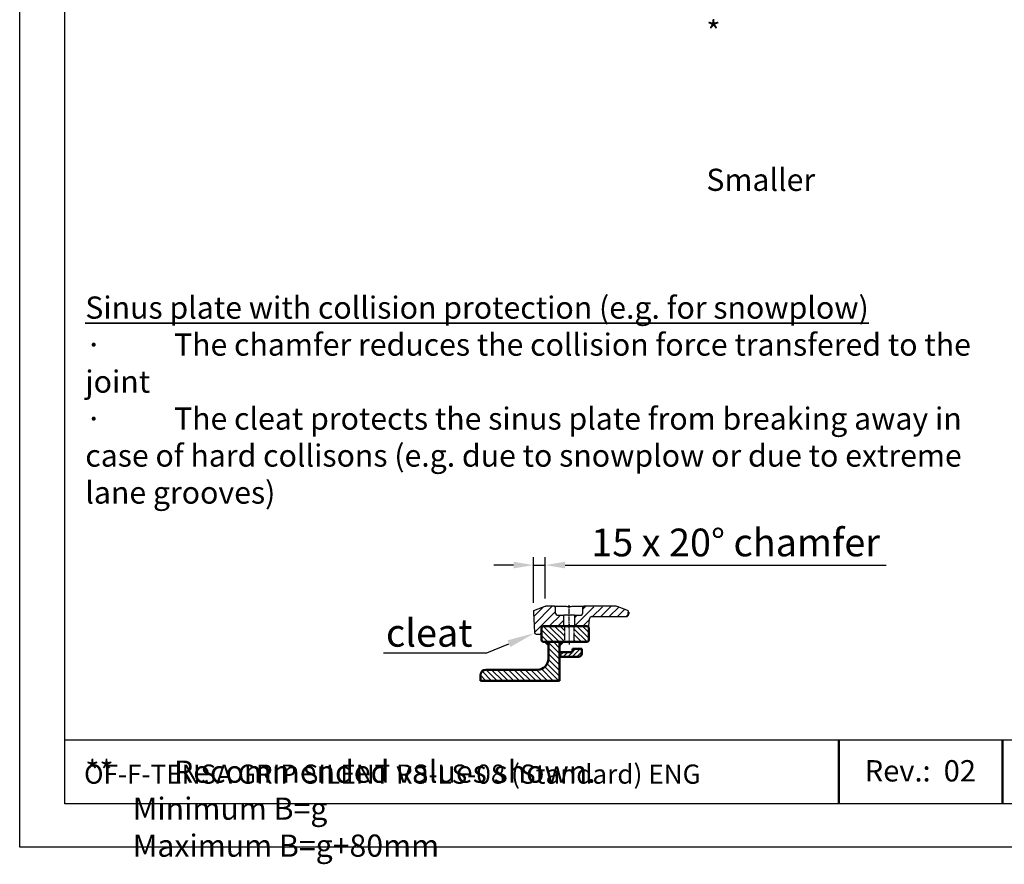
# Model space of a CAD drawing. Units: millimetres. Extents: x 345 to 3315, y -3308 to -1176.
# Drawn here: x 345 to 1588, y -3308 to -2242 of the extents above; entities that cross this region are included whole.
import ezdxf

# ---------------------------------------------------------------- set-up
doc = ezdxf.new("R2010")
doc.units = ezdxf.units.MM
for name, pattern in [('AM_ISO02W050', [7.5, 6, -1.5]), ('AM_ISO08W050', [18, 12, -1.5, 3, -1.5]), ('AM_ISO08W050x2', [9, 6, -0.75, 1.5, -0.75])]:
    doc.linetypes.add(name, pattern=pattern)
doc.layers.add('079300000000', color=7, linetype='Continuous')
for name, color, linetype, lineweight in [('AM_0', 7, 'Continuous', 50), ('AM_0N', 7, 'Continuous', 50), ('AM_3', 6, 'AM_ISO02W050', 25), ('AM_3a', 6, 'AM_ISO02W050', 25), ('AM_5', 3, 'Continuous', 25), ('AM_6', 2, 'Continuous', 35), ('AM_7', 4, 'AM_ISO08W050', 25), ('AM_7a', 4, 'AM_ISO08W050', 25), ('AM_8', 1, 'Continuous', 25), ('AM_INV', 253, 'Continuous', 0)]:
    doc.layers.add(name, color=color, linetype=linetype, lineweight=lineweight)
doc.layers.add('AM_VIEWS', color=1, linetype='Continuous', lineweight=25, plot=False)
doc.styles.get("Standard").update_dxf_attribs({"font": 'trebuc.ttf'})
doc.dimstyles.new('AM_ISO$0', dxfattribs={"dimtxt": 3.5, "dimasz": 2.5, "dimexe": 1, "dimexo": 1, "dimgap": 0.6, "dimtad": 1, "dimdsep": 46, "dimtxsty": 'Standard', "dimcen": 0, "dimclrd": 256, "dimclre": 256, "dimclrt": 2, "dimadec": 0, "dimazin": 2, "dimtp": 0.1, "dimtm": 0.1, "dimtfac": 0.71, "dimtmove": 0, "dimatfit": 3, "dimfxl": 1, "dimlwd": -1, "dimlwe": -1, "dimarcsym": 0})
pattern_1 = [(45, (12329.805, -2286.9205), (-5.303301, 5.303301), [])]
pattern_2 = [(45, (0, 0), (-3.53553, 3.53553), [])]

# ---------------------------------------------------------------- blocks, each defined once
blk = doc.blocks.new('SP_50.51712')
at = {"layer": 'AM_8'}
h = blk.add_hatch(dxfattribs=at)
h.set_pattern_fill('_U', color=256, scale=7.5, angle=45, style=0, pattern_type=0)
h.set_pattern_definition(pattern_1)
edge = h.paths.add_edge_path()
edge.add_line((-6.8, 14), (-15, 14))
edge.add_arc((-15, 16), 2, 180, 270, ccw=False)
edge.add_line((-17, 16), (-17, 23))
edge.add_arc((-19, 23), 2, 0, 90)
edge.add_line((-19, 25), (-29.5, 25))
edge.add_arc((-29.5, 22), 3, 90, 110)
edge.add_line((-30.5, 24.8), (-42.9, 20.3))
edge.add_arc((-41.9, 17.5), 3, 110, 182.5)
edge.add_line((-44.9, 17.3), (-43.8, -8.1))
edge.add_arc((-41.8, -8), 2, 182.5, 270)
edge.add_line((-41.8, -10), (-37, -10))
edge.add_arc((-37, -8), 2, 270, 360)
edge.add_line((-35, -8), (-35, -2))
edge.add_arc((-33, -2), 2, 90, 180, ccw=False)
edge.add_line((-33, 0), (-6.8, 0))
edge.add_line((-6.8, 0), (-6.8, 14))
h = blk.add_hatch(dxfattribs=at)
h.set_pattern_fill('_U', color=256, scale=7.5, angle=45, style=0, pattern_type=0)
h.set_pattern_definition(pattern_1)
edge = h.paths.add_edge_path()
edge.add_line((75, 15), (75, 17.4))
edge.add_arc((72, 17.4), 3, 0, 70)
edge.add_line((73, 20.3), (60.5, 24.8))
edge.add_arc((59.5, 22), 3, 70, 90)
edge.add_line((59.5, 25), (43.1, 25))
edge.add_line((43.1, 25), (43.1, 24.5))
edge.add_line((43.1, 24.5), (39.4, 24.5))
edge.add_line((39.4, 24.5), (39.4, 25))
edge.add_line((39.4, 25), (32.4, 25))
edge.add_line((32.4, 25), (32.4, 24.5))
edge.add_line((32.4, 24.5), (28.1, 24.5))
edge.add_line((28.1, 24.5), (28.1, 25))
edge.add_line((28.1, 25), (19, 25))
edge.add_arc((19, 23), 2, 90, 180)
edge.add_line((17, 23), (17, 16))
edge.add_arc((15, 16), 2, -90, 0, ccw=False)
edge.add_line((15, 14), (6.8, 14))
edge.add_line((6.8, 14), (6.8, 0))
edge.add_line((6.8, 0), (25, 0))
edge.add_line((25, 0), (25.8, 9.3))
edge.add_arc((28.8, 9), 3, 90, 175, ccw=False)
edge.add_line((28.8, 12), (72, 12))
edge.add_arc((72, 15), 3, 270, 360)
at = {"color": 7, "linetype": 'Continuous', "lineweight": 25}
for p, q in [((-19, 25), (-29.5, 25)), ((-19, 25), (-4.9, 25)), ((4.9, 25), (19, 25)), ((59.5, 25), (19, 25)), ((59.5, 25), (43.1, 25)), ((-44.9, 17.3), (-43.8, -8.1)), ((-30.5, 24.8), (-42.9, 20.3)), ((-17, 16), (-17, 23)), ((-15, 14), (-6.8, 14)), ((-6.8, 0), (-6.8, 14)), ((6.8, 14), (-6.8, 14)), ((6.8, 14), (6.8, 0)), ((6.8, 14), (15, 14)), ((17, 23), (17, 16)), ((73, 20.3), (60.5, 24.8)), ((-33, 0), (-6, 0)), ((6, 0), (25, 0)), ((25, 0), (25.8, 9.3)), ((28.8, 12), (72, 12)), ((-41.8, -10), (-37, -10)), ((-35, -8), (-35, -2))]:
    blk.add_line(p, q, dxfattribs=at)
for centre, radius, start, end in [((-29.5, 22), 3, 90, 110), ((-19, 23), 2, 0, 90), ((19, 23), 2, 90, 180), ((59.5, 22), 3, 70, 90), ((-41.9, 17.5), 3, 110, 182.5), ((-15, 16), 2, 180, 270), ((15, 16), 2, 270, 0), ((72, 15), 3, 270, 0), ((72, 17.4), 3, 0, 70), ((28.8, 9), 3, 90, 175), ((-41.8, -8), 2, 182.5, 270), ((-37, -8), 2, 270, 0), ((-33, -2), 2, 90, 180)]:
    blk.add_arc(centre, radius, start, end, dxfattribs=at)
blk.add_open_spline([(-4.9, 25), (-4.1, 25), (-3.2, 25), (-1.6, 24.9), (-0.8, 24.9), (0.4, 24.9), (0.8, 24.9), (1.6, 24.9), (2, 24.9), (3.2, 25), (4.1, 25), (4.9, 25)], degree=3, knots=[0, 0, 0, 0, 0.25, 0.25, 0.5, 0.5, 0.625, 0.625, 0.75, 0.75, 1, 1, 1, 1], dxfattribs=at)
at = {"layer": 'AM_0N'}
blk.add_line((75, 17.4), (75, 15), dxfattribs=at)
at = {"layer": 'AM_3a'}
blk.add_line((6, 0), (-6, 0), dxfattribs=at)
at = {"layer": 'AM_7', "linetype": 'AM_ISO08W050x2'}
blk.add_line((0, -2.7), (0, 26.6), dxfattribs=at)
at = {"layer": 'AM_7'}
blk.add_line((60, 25), (60, 25), dxfattribs=at)
blk.add_line((60, 25), (60, 25), dxfattribs=at)
at = {"layer": 'AM_7a'}
for q in [(-44.6, 19.7), (-45, 19.1)]:
    blk.add_line((-45, 19.5), q, dxfattribs=at)
blk = doc.blocks.new('*D325')
at = {"layer": 'AM_5', "transparency": 16777216}
for p, q in [((-3646, -2977.6), (-3646, -2920.1)), ((-3631, -2972.2), (-3631, -2920.1)), ((-3671, -2930.1), (-3696, -2930.1)), ((-3646, -2930.1), (-3631, -2930.1)), ((-3606, -2930.1), (-3200.7, -2930.1))]:
    blk.add_line(p, q, dxfattribs=at)
for points in [[(-3671, -2925.9), (-3671, -2934.3), (-3646, -2930.1)], [(-3606, -2925.9), (-3606, -2934.3), (-3631, -2930.1)]]:
    blk.add_solid(points, dxfattribs=at)
at = {"layer": 'DEFPOINTS', "color": 0, "transparency": 16777216}
for p in [(-3646, -2930.1), (-3631, -2982.2), (-3646, -2987.6)]:
    blk.add_point(p, dxfattribs=at)
at = {"layer": 'AM_5', "color": 2, "transparency": 16777216, "insert": (-3390.8, -2906.1), "char_height": 35, "attachment_point": 5}
blk.add_mtext('15 x 20° chamfer', dxfattribs=at)
blk = doc.blocks.new('FLACHN', base_point=(186, 123))
at = {"layer": '079300000000'}
blk.add_solid([(186, 124.41), (184.59, 123), (186, 123)], dxfattribs=at)
blk = doc.blocks.new('Clamp 70610CS000')
at = {"layer": 'AM_8'}
h = blk.add_hatch(dxfattribs=at)
h.set_pattern_fill('_U', color=256, scale=4, angle=315, style=0, pattern_type=0)
h.set_pattern_definition([(315, (7834.124, 14025.465), (2.8284271, 2.8284271), [])])
edge = h.paths.add_edge_path()
edge.add_line((-16.2, -8.8), (-28, -8.8))
edge.add_line((-28, -8.8), (-28, -14.8))
edge.add_arc((-24, -14.8), 4, 180, 270)
edge.add_line((-24, -18.8), (0, -18.8))
edge.add_line((0, -18.8), (0, -12.8))
edge.add_line((0, -12.8), (-16.2, -12.8))
edge.add_line((-16.2, -12.8), (-16.2, -8.8))
for p, q in [((-28, -8.8), (-28, -14.8)), ((-16.2, -8.8), (-28, -8.8)), ((-22.1, -18.8), (-24, -18.8)), ((-22.1, -18.8), (0, -18.8)), ((0, -12.8), (-16.2, -12.8))]:
    blk.add_line(p, q)
blk.add_arc((-24, -14.8), 4, 180, 270)
at = {"layer": 'AM_0'}
blk.add_line((-16.2, -12.8), (-16.2, -8.8), dxfattribs=at)
at = {"layer": '079300000000', "color": 7, "xscale": -3, "yscale": 3, "zscale": 3, "rotation": 90}
blk.add_blockref('FLACHN', (0, -18.8), dxfattribs=at)
blk = doc.blocks.new('OF_RS-LS profil li')
at = {"layer": 'AM_8'}
h = blk.add_hatch(dxfattribs=at)
h.set_pattern_fill('_U', color=256, scale=5, angle=45, style=0, pattern_type=0)
h.set_pattern_definition(pattern_2)
edge = h.paths.add_edge_path()
edge.add_line((-17.1, 51.1), (-17.1, 49))
edge.add_line((-17.1, 49), (-34, 49))
edge.add_arc((-34, 52), 3, 180, 270, ccw=False)
edge.add_line((-37, 52), (-37, 66))
edge.add_arc((-34, 66), 3, 450, 540, ccw=False)
edge.add_line((-34, 69), (-18, 69))
edge.add_line((-18, 69), (-18, 52.1))
edge.add_line((-18, 52.1), (-17.1, 51.1))
h = blk.add_hatch(dxfattribs=at)
h.set_pattern_fill('_U', color=256, scale=5, angle=45, style=0, pattern_type=0)
h.set_pattern_definition(pattern_2)
edge = h.paths.add_edge_path()
edge.add_line((-6.9, 51.1), (-6, 52.1))
edge.add_line((-6, 52.1), (-6, 69))
edge.add_line((-6, 69), (20, 69))
edge.add_arc((20, 66), 3, 360, 450, ccw=False)
edge.add_line((23, 66), (23, 52))
edge.add_arc((20, 52), 3, 270, 360, ccw=False)
edge.add_line((20, 49), (-6.9, 49))
edge.add_line((-6.9, 49), (-6.9, 51.1))
h = blk.add_hatch(dxfattribs=at)
h.set_pattern_fill('_U', color=256, scale=5, angle=45, style=0, pattern_type=0)
h.set_pattern_definition(pattern_2)
edge = h.paths.add_edge_path()
edge.add_line((14, 49), (14, 28))
edge.add_arc((28, 28), 14, 540, 630)
edge.add_line((28, 14), (93, 14))
edge.add_arc((93, 7), 7, 360, 450, ccw=False)
edge.add_line((100, 7), (100, 0))
edge.add_line((100, 0), (30, 0))
edge.add_line((30, 0), (1.5, 0))
edge.add_line((1.5, 0), (0, 0))
edge.add_line((0, 0), (0, 49))
edge.add_line((0, 49), (14, 49))
at = {"layer": 'AM_0'}
for p, q in [((-37, 66), (-37, 52)), ((20, 69), (-34, 69)), ((23, 66), (23, 52)), ((-34, 49), (20, 49)), ((0, 49), (0, 0)), ((14, 49), (14, 28)), ((93, 14), (28, 14)), ((100, 0), (0, 0)), ((100, 7), (100, 0))]:
    blk.add_line(p, q, dxfattribs=at)
for centre, radius, start, end in [((-34, 66), 3, 90, 180), ((20, 66), 3, 0, 90), ((-34, 52), 3, 180, 270), ((20, 52), 3, 270, 0), ((28, 28), 14, 180, 270), ((93, 7), 7, 0, 90)]:
    blk.add_arc(centre, radius, start, end, dxfattribs=at)
for points in [[(0, 49), (0, 43), (-6, 49)], [(14, 49), (20, 49), (14, 43)]]:
    blk.add_solid(points, dxfattribs=at)
at = {"layer": 'AM_3', "linetype": 'AM_ISO08W050x2'}
for p, q in [((-18, 69), (-18, 49)), ((-6, 69), (-6, 49))]:
    blk.add_line(p, q, dxfattribs=at)
at = {"layer": 'AM_7a', "linetype": 'AM_ISO08W050x2'}
for p, q in [((-12, 72), (-12, 69)), ((-12, 49), (-12, 46))]:
    blk.add_line(p, q, dxfattribs=at)
at = {"layer": 'AM_INV'}
blk.add_line((-12, 69), (-12, 49), dxfattribs=at)
at = {"layer": 'AM_0'}
blk.add_blockref('Clamp 70610CS000', (0, 49), dxfattribs=at)
blk = doc.blocks.new('Text English mit Sinusplatte')
at = {"layer": 'AM_5'}
blk.add_line((-3704.63, -3040.79), (-3676.93, -3029.29), dxfattribs=at)
at = {"layer": 'AM_5', "linetype": 'Continuous'}
blk.add_trace([(-3675.16, -3033.55), (-3678.7, -3025.04), (-3644.6, -3015.87)], dxfattribs=at)
at = {"layer": 'AM_0', "xscale": -1}
blk.add_blockref('OF_RS-LS profil li', (-3612.96, -3076.11), dxfattribs=at)
at = {"layer": 'AM_0N'}
blk.add_blockref('SP_50.51712', (-3600.96, -3007.11), dxfattribs=at)
at = {"layer": 'AM_6', "color": 2, "char_height": 28, "attachment_point": 1}
for s, width, gutter_width, insert in [('\\A1;{\\fTrebuchet MS|b1|i0|c0|p34;\\LLegend:\\P\\pt84;}B ^IBridge gap\\P\\pt45.70505,56,84;H  ^I   Recess height\\P\\pt56,84;g^I^IJoint gap\\Pa^I^IAsphalt heigth at edge beam\\P{\\C256;a\\H0.7x;\\S^ B;}^I^IAsphalt heigth carriageway\\P\\P\\pi-56,l84,t84;*^IRecommended values shown.^JSmaller recesses are possible depending on max. aggregate size. For bigger recess there is no limitation\\P\\pi0,l0,tz;^I{\\H0.28571x;^I    \\P\\pt84;\\H3.5001x;**^IRecommended values shown.\\P\\pt336;       Minimum B=g ^I\\P\\pt84;       Maximum B=g+80mm}', 1047.1724, 175, (-4211.7, -1884.76)), ('{\\fTrebuchet MS|b1|i0|c0|p34;\\LSinus plate with collision protection (e.g. for snowplow)\\l\\P\\pi-84,l84,t84;\\fSymbol|b0|i0|c2|p18;·^I}The chamfer reduces the collision force transfered to the joint\\P{\\fSymbol|b0|i0|c2|p18;·^I}The cleat protects the sinus plate from breaking away in case of hard collisons (e.g. due to snowplow or due to extreme lane grooves)', 1134.0375, 12.5, (-4211.7, -2591.2))]:
    blk.add_mtext_dynamic_manual_height_columns(s, width=width, gutter_width=gutter_width, heights=[0], dxfattribs=dict(at, insert=insert))
at = {"layer": 'AM_6', "insert": (-3832.15, -2998.08), "char_height": 35, "width": 735.8909, "attachment_point": 1}
blk.add_mtext('cleat\\P', dxfattribs=at)
at = {"layer": 'AM_5'}
dim = blk.add_linear_dim(base=(-3645.96, -2930.09), p1=(-3630.95, -2982.15), p2=(-3645.96, -2987.57), angle=0, text='<> x 20° chamfer', dimstyle='AM_ISO$0', override={"dimscale": 10, "dimdec": 1}, dxfattribs=at)
dim.commit()
dim.dimension.update_dxf_attribs({"geometry": '*D325', "text_midpoint": (-3390.81, -2930.09), "dimtype": 128})

msp = doc.modelspace()

# ---------------------------------------------------------------- linework, layer by layer
for p, q in [((401.966, -3231.181), (401.966, -1354.828)), ((3261.966, -3151.181), (401.966, -3151.181)), ((3261.966, -3231.181), (401.966, -3231.181))]:
    msp.add_line(p, q)
at = {"layer": 'AM_0'}
for p, q in [((1379.083, -3151.181), (1379.083, -3231.179)), ((1585.782, -3151.181), (1585.782, -3231.179))]:
    msp.add_line(p, q, dxfattribs=at)
at = {"layer": 'AM_5'}
msp.add_line((804.171, -3040.792), (934.94, -3040.792), dxfattribs=at)
at = {"layer": 'AM_VIEWS'}
msp.add_lwpolyline([(345.036, -1176.181), (3315.083, -1176.181), (3315.083, -3285.997), (345.036, -3285.997)], close=True, dxfattribs=at)

# ---------------------------------------------------------------- block references
at = {"layer": 'AM_0N'}
msp.add_blockref('Text English mit Sinusplatte', (4639.57, 0), dxfattribs=at)

# ---------------------------------------------------------------- texts
at = {"layer": 'AM_6'}
for s, height, p in [('OF-F-TENSA GRIP SILENT RS-LS-08 (Standard) ENG', 24.21884, (426.322, -3205.957)), ('Rev.:  02', 26.9093, (1411.812, -3203.154))]:
    msp.add_text(s, height=height, dxfattribs=at).set_placement(p)

doc.saveas('drawing.dxf')
